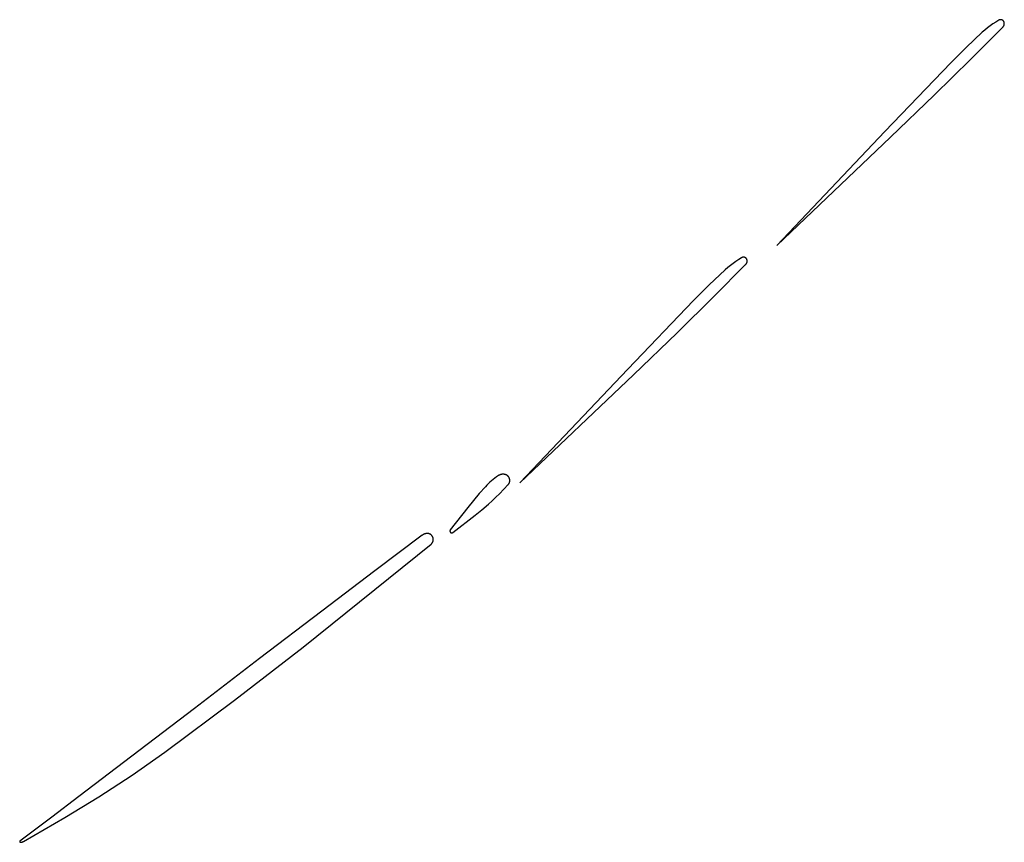
# Model space of a CAD drawing. Units: millimetres. Extents: x 9 to 1846, y -119 to 2206.
# Drawn here: x 992 to 1042, y 916 to 958 of the extents above; entities that cross this region are included whole.
import ezdxf

# ---------------------------------------------------------------- set-up
doc = ezdxf.new("R2010")
doc.units = ezdxf.units.MM
doc.header["$MEASUREMENT"] = 0
doc.layers.add('Default', color=18, linetype='Continuous', true_color=0x000000)

msp = doc.modelspace()

# ---------------------------------------------------------------- linework, layer by layer
at = {"layer": 'Default'}
for p, q in [((1041.57151, 957.78647), (1041.42774, 957.69144)), ((1041.7184, 957.87659), (1041.57151, 957.78647)), ((1041.724, 957.87976), (1041.7184, 957.87659)), ((1041.72971, 957.88275), (1041.724, 957.87976)), ((1041.73551, 957.88553), (1041.72971, 957.88275)), ((1041.74141, 957.88811), (1041.73551, 957.88553)), ((1041.7474, 957.89049), (1041.74141, 957.88811)), ((1041.75346, 957.89266), (1041.7474, 957.89049)), ((1041.75959, 957.89462), (1041.75346, 957.89266)), ((1041.76579, 957.89637), (1041.75959, 957.89462)), ((1041.77205, 957.8979), (1041.76579, 957.89637)), ((1041.77835, 957.89921), (1041.77205, 957.8979)), ((1041.78469, 957.90031), (1041.77835, 957.89921)), ((1041.79107, 957.90119), (1041.78469, 957.90031)), ((1041.79748, 957.90185), (1041.79107, 957.90119)), ((1041.8039, 957.90228), (1041.79748, 957.90185)), ((1041.81034, 957.9025), (1041.8039, 957.90228)), ((1041.81678, 957.90249), (1041.81034, 957.9025)), ((1041.82321, 957.90226), (1041.81678, 957.90249)), ((1041.82964, 957.9018), (1041.82321, 957.90226)), ((1041.83604, 957.90113), (1041.82964, 957.9018)), ((1041.84242, 957.90024), (1041.83604, 957.90113)), ((1041.84876, 957.89912), (1041.84242, 957.90024)), ((1041.85506, 957.89779), (1041.84876, 957.89912)), ((1041.86131, 957.89625), (1041.85506, 957.89779)), ((1041.8675, 957.89448), (1041.86131, 957.89625)), ((1041.87363, 957.89251), (1041.8675, 957.89448)), ((1041.87969, 957.89032), (1041.87363, 957.89251)), ((1041.88567, 957.88793), (1041.87969, 957.89032)), ((1041.89156, 957.88533), (1041.88567, 957.88793)), ((1041.89736, 957.88253), (1041.89156, 957.88533)), ((1041.90306, 957.87954), (1041.89736, 957.88253)), ((1041.90865, 957.87634), (1041.90306, 957.87954)), ((1041.91413, 957.87296), (1041.90865, 957.87634)), ((1041.91949, 957.86939), (1041.91413, 957.87296)), ((1041.92472, 957.86564), (1041.91949, 957.86939)), ((1041.92982, 957.86171), (1041.92472, 957.86564)), ((1041.93478, 957.8576), (1041.92982, 957.86171)), ((1041.9396, 957.85333), (1041.93478, 957.8576)), ((1041.94426, 957.84889), (1041.9396, 957.85333)), ((1041.94878, 957.8443), (1041.94426, 957.84889)), ((1041.95312, 957.83955), (1041.94878, 957.8443)), ((1041.95731, 957.83465), (1041.95312, 957.83955)), ((1041.96132, 957.82962), (1041.95731, 957.83465)), ((1041.96516, 957.82445), (1041.96132, 957.82962)), ((1041.96881, 957.81914), (1041.96516, 957.82445)), ((1041.97228, 957.81372), (1041.96881, 957.81914)), ((1041.97556, 957.80818), (1041.97228, 957.81372)), ((1041.97865, 957.80253), (1041.97556, 957.80818)), ((1041.98154, 957.79678), (1041.97865, 957.80253)), ((1041.98423, 957.79093), (1041.98154, 957.79678)), ((1041.98672, 957.78499), (1041.98423, 957.79093)), ((1041.989, 957.77897), (1041.98672, 957.78499)), ((1041.99108, 957.77287), (1041.989, 957.77897)), ((1041.99294, 957.7667), (1041.99108, 957.77287)), ((1041.99458, 957.76048), (1041.99294, 957.7667)), ((1041.99602, 957.7542), (1041.99458, 957.76048)), ((1041.99723, 957.74788), (1041.99602, 957.7542)), ((1041.99823, 957.74152), (1041.99723, 957.74788)), ((1041.999, 957.73512), (1041.99823, 957.74152)), ((1041.99956, 957.72871), (1041.999, 957.73512)), ((1040.88715, 957.26449), (1040.07739, 956.50615)), ((1040.31094, 955.90956), (1041.9216, 957.52567)), ((1041.01681, 957.37801), (1040.88715, 957.26449)), ((1041.15023, 957.4871), (1041.01681, 957.37801)), ((1041.28726, 957.59161), (1041.15023, 957.4871)), ((1041.42774, 957.69144), (1041.28726, 957.59161)), ((1041.9216, 957.52567), (1041.92796, 957.53229)), ((1041.92796, 957.53229), (1041.93408, 957.53912)), ((1041.93408, 957.53912), (1041.93997, 957.54615)), ((1041.93997, 957.54615), (1041.94562, 957.55338)), ((1041.94562, 957.55338), (1041.95102, 957.5608)), ((1041.95102, 957.5608), (1041.95616, 957.5684)), ((1041.95616, 957.5684), (1041.96104, 957.57617)), ((1041.96104, 957.57617), (1041.96566, 957.5841)), ((1041.96566, 957.5841), (1041.97, 957.59218)), ((1041.97, 957.59218), (1041.97406, 957.60041)), ((1041.97406, 957.60041), (1041.97785, 957.60877)), ((1041.97785, 957.60877), (1041.98134, 957.61725)), ((1041.98134, 957.61725), (1041.98455, 957.62584)), ((1041.98455, 957.62584), (1041.98746, 957.63454)), ((1041.98746, 957.63454), (1041.99008, 957.64334)), ((1041.99008, 957.64334), (1041.99239, 957.65222)), ((1041.99239, 957.65222), (1041.9944, 957.66117)), ((1041.9944, 957.66117), (1041.99611, 957.67018)), ((1041.99611, 957.67018), (1041.99751, 957.67925)), ((1041.99751, 957.67925), (1041.9986, 957.68836)), ((1041.9986, 957.68836), (1041.99938, 957.6975)), ((1041.99938, 957.6975), (1041.99984, 957.70667)), ((1041.99989, 957.72228), (1041.99956, 957.72871)), ((1041.99984, 957.70667), (1042, 957.71584)), ((1042, 957.71584), (1041.99989, 957.72228)), ((1040.07739, 956.50615), (1039.29324, 955.72135)), ((1038.45432, 954.08171), (1040.31094, 955.90956)), ((1039.29324, 955.72135), (1035.96584, 952.25)), ((1036.25, 951.96584), (1038.45432, 954.08171)), ((1035.96584, 952.25), (1030.5, 946.5)), ((1030.5, 946.5), (1036.25, 951.96584)), ((1028.57151, 945.78647), (1028.42774, 945.69144)), ((1028.7184, 945.87659), (1028.57151, 945.78647)), ((1028.724, 945.87976), (1028.7184, 945.87659)), ((1028.72971, 945.88275), (1028.724, 945.87976)), ((1028.73551, 945.88553), (1028.72971, 945.88275)), ((1028.74141, 945.88811), (1028.73551, 945.88553)), ((1028.7474, 945.89049), (1028.74141, 945.88811)), ((1028.75346, 945.89266), (1028.7474, 945.89049)), ((1028.75959, 945.89462), (1028.75346, 945.89266)), ((1028.76579, 945.89637), (1028.75959, 945.89462)), ((1028.77205, 945.8979), (1028.76579, 945.89637)), ((1028.77835, 945.89921), (1028.77205, 945.8979)), ((1028.78469, 945.90031), (1028.77835, 945.89921)), ((1028.79107, 945.90119), (1028.78469, 945.90031)), ((1028.79748, 945.90185), (1028.79107, 945.90119)), ((1028.8039, 945.90228), (1028.79748, 945.90185)), ((1028.81034, 945.9025), (1028.8039, 945.90228)), ((1028.81678, 945.90249), (1028.81034, 945.9025)), ((1028.82321, 945.90226), (1028.81678, 945.90249)), ((1028.82964, 945.9018), (1028.82321, 945.90226)), ((1028.83604, 945.90113), (1028.82964, 945.9018)), ((1028.84242, 945.90024), (1028.83604, 945.90113)), ((1028.84876, 945.89912), (1028.84242, 945.90024)), ((1028.85506, 945.89779), (1028.84876, 945.89912)), ((1028.86131, 945.89625), (1028.85506, 945.89779)), ((1028.8675, 945.89448), (1028.86131, 945.89625)), ((1028.87363, 945.89251), (1028.8675, 945.89448)), ((1028.87969, 945.89032), (1028.87363, 945.89251)), ((1028.88567, 945.88793), (1028.87969, 945.89032)), ((1028.89156, 945.88533), (1028.88567, 945.88793)), ((1028.89736, 945.88253), (1028.89156, 945.88533)), ((1028.90306, 945.87954), (1028.89736, 945.88253)), ((1028.90865, 945.87634), (1028.90306, 945.87954)), ((1028.91413, 945.87296), (1028.90865, 945.87634)), ((1028.91949, 945.86939), (1028.91413, 945.87296)), ((1028.92472, 945.86564), (1028.91949, 945.86939)), ((1028.92982, 945.86171), (1028.92472, 945.86564)), ((1028.93478, 945.8576), (1028.92982, 945.86171)), ((1028.9396, 945.85333), (1028.93478, 945.8576)), ((1028.94426, 945.84889), (1028.9396, 945.85333)), ((1028.94878, 945.8443), (1028.94426, 945.84889)), ((1028.95312, 945.83955), (1028.94878, 945.8443)), ((1028.95731, 945.83465), (1028.95312, 945.83955)), ((1028.96132, 945.82962), (1028.95731, 945.83465)), ((1028.96516, 945.82445), (1028.96132, 945.82962)), ((1028.96881, 945.81914), (1028.96516, 945.82445)), ((1028.97228, 945.81372), (1028.96881, 945.81914)), ((1028.97556, 945.80818), (1028.97228, 945.81372)), ((1028.97865, 945.80253), (1028.97556, 945.80818)), ((1028.98154, 945.79678), (1028.97865, 945.80253)), ((1028.98423, 945.79093), (1028.98154, 945.79678)), ((1028.98672, 945.78499), (1028.98423, 945.79093)), ((1028.989, 945.77897), (1028.98672, 945.78499)), ((1027.31094, 943.90956), (1028.9216, 945.52567)), ((1028.01681, 945.37801), (1027.88715, 945.26449)), ((1028.15023, 945.4871), (1028.01681, 945.37801)), ((1028.28726, 945.59161), (1028.15023, 945.4871)), ((1028.42774, 945.69144), (1028.28726, 945.59161)), ((1028.9216, 945.52567), (1028.92796, 945.53229)), ((1028.92796, 945.53229), (1028.93408, 945.53912)), ((1028.93408, 945.53912), (1028.93997, 945.54615)), ((1028.93997, 945.54615), (1028.94562, 945.55338)), ((1028.94562, 945.55338), (1028.95102, 945.5608)), ((1028.95102, 945.5608), (1028.95616, 945.5684)), ((1028.95616, 945.5684), (1028.96104, 945.57617)), ((1028.96104, 945.57617), (1028.96566, 945.5841)), ((1028.96566, 945.5841), (1028.97, 945.59218)), ((1028.97, 945.59218), (1028.97406, 945.60041)), ((1028.97406, 945.60041), (1028.97785, 945.60877)), ((1028.97785, 945.60877), (1028.98134, 945.61725)), ((1028.98134, 945.61725), (1028.98455, 945.62584)), ((1028.98455, 945.62584), (1028.98746, 945.63454)), ((1028.98746, 945.63454), (1028.99008, 945.64334)), ((1028.99108, 945.77287), (1028.989, 945.77897)), ((1028.99008, 945.64334), (1028.99239, 945.65222)), ((1028.99294, 945.7667), (1028.99108, 945.77287)), ((1028.99239, 945.65222), (1028.9944, 945.66117)), ((1028.99458, 945.76048), (1028.99294, 945.7667)), ((1028.9944, 945.66117), (1028.99611, 945.67018)), ((1028.99602, 945.7542), (1028.99458, 945.76048)), ((1028.99723, 945.74788), (1028.99602, 945.7542)), ((1028.99611, 945.67018), (1028.99751, 945.67925)), ((1028.99823, 945.74152), (1028.99723, 945.74788)), ((1028.99751, 945.67925), (1028.9986, 945.68836)), ((1028.999, 945.73512), (1028.99823, 945.74152)), ((1028.9986, 945.68836), (1028.99938, 945.6975)), ((1028.99956, 945.72871), (1028.999, 945.73512)), ((1028.99938, 945.6975), (1028.99984, 945.70667)), ((1028.99989, 945.72228), (1028.99956, 945.72871)), ((1028.99984, 945.70667), (1029, 945.71584)), ((1029, 945.71584), (1028.99989, 945.72228)), ((1027.88715, 945.26449), (1027.07739, 944.50615)), ((1027.07739, 944.50615), (1026.29324, 943.72135)), ((1025.45432, 942.08171), (1027.31094, 943.90956)), ((1026.29324, 943.72135), (1022.96584, 940.25)), ((1023.25, 939.96584), (1025.45432, 942.08171)), ((1022.96584, 940.25), (1017.5, 934.5)), ((1017.5, 934.5), (1023.25, 939.96584)), ((1016.42611, 934.86952), (1016.3355, 934.80894)), ((1016.43816, 934.877), (1016.42611, 934.86952)), ((1016.45045, 934.88407), (1016.43816, 934.877)), ((1016.46297, 934.89072), (1016.45045, 934.88407)), ((1016.47572, 934.89694), (1016.46297, 934.89072)), ((1016.48866, 934.90273), (1016.47572, 934.89694)), ((1016.5018, 934.90807), (1016.48866, 934.90273)), ((1016.51511, 934.91297), (1016.5018, 934.90807)), ((1016.52858, 934.91741), (1016.51511, 934.91297)), ((1016.54219, 934.92139), (1016.52858, 934.91741)), ((1016.55592, 934.92491), (1016.54219, 934.92139)), ((1016.56977, 934.92796), (1016.55592, 934.92491)), ((1016.58372, 934.93054), (1016.56977, 934.92796)), ((1016.59774, 934.93264), (1016.58372, 934.93054)), ((1016.61183, 934.93427), (1016.59774, 934.93264)), ((1016.62596, 934.93542), (1016.61183, 934.93427)), ((1016.64013, 934.93609), (1016.62596, 934.93542)), ((1016.65431, 934.93628), (1016.64013, 934.93609)), ((1016.66849, 934.93598), (1016.65431, 934.93628)), ((1016.68265, 934.93521), (1016.66849, 934.93598)), ((1016.69677, 934.93396), (1016.68265, 934.93521)), ((1016.71085, 934.93223), (1016.69677, 934.93396)), ((1016.72485, 934.93002), (1016.71085, 934.93223)), ((1016.73878, 934.92734), (1016.72485, 934.93002)), ((1016.75261, 934.92418), (1016.73878, 934.92734)), ((1016.76632, 934.92057), (1016.75261, 934.92418)), ((1016.7799, 934.91648), (1016.76632, 934.92057)), ((1016.79333, 934.91194), (1016.7799, 934.91648)), ((1016.8066, 934.90695), (1016.79333, 934.91194)), ((1016.81624, 934.90294), (1016.8066, 934.90695)), ((1016.82574, 934.89861), (1016.81624, 934.90294)), ((1016.83508, 934.89396), (1016.82574, 934.89861)), ((1016.84426, 934.88899), (1016.83508, 934.89396)), ((1016.85327, 934.88371), (1016.84426, 934.88899)), ((1016.86208, 934.87813), (1016.85327, 934.88371)), ((1016.87071, 934.87225), (1016.86208, 934.87813)), ((1016.87913, 934.86608), (1016.87071, 934.87225)), ((1016.88733, 934.85962), (1016.87913, 934.86608)), ((1016.8953, 934.85289), (1016.88733, 934.85962)), ((1016.90305, 934.84589), (1016.8953, 934.85289)), ((1016.91055, 934.83863), (1016.90305, 934.84589)), ((1016.9178, 934.83112), (1016.91055, 934.83863)), ((1015.83779, 934.38634), (1015.76332, 934.30676)), ((1015.91482, 934.46345), (1015.83779, 934.38634)), ((1015.99434, 934.53799), (1015.91482, 934.46345)), ((1016.07625, 934.60988), (1015.99434, 934.53799)), ((1016.16048, 934.67906), (1016.07625, 934.60988)), ((1016.24693, 934.74543), (1016.16048, 934.67906)), ((1016.3355, 934.80894), (1016.24693, 934.74543)), ((1016.70555, 934.1784), (1016.91885, 934.41014)), ((1016.92478, 934.82337), (1016.9178, 934.83112)), ((1016.91885, 934.41014), (1016.92609, 934.41851)), ((1016.9315, 934.81538), (1016.92478, 934.82337)), ((1016.92609, 934.41851), (1016.93303, 934.42713)), ((1016.93794, 934.80717), (1016.9315, 934.81538)), ((1016.93303, 934.42713), (1016.93967, 934.43599)), ((1016.9441, 934.79874), (1016.93794, 934.80717)), ((1016.93967, 934.43599), (1016.94599, 934.44507)), ((1016.94997, 934.79011), (1016.9441, 934.79874)), ((1016.94599, 934.44507), (1016.952, 934.45436)), ((1016.95554, 934.78128), (1016.94997, 934.79011)), ((1016.952, 934.45436), (1016.95768, 934.46386)), ((1016.96081, 934.77227), (1016.95554, 934.78128)), ((1016.95768, 934.46386), (1016.96303, 934.47355)), ((1016.96576, 934.76308), (1016.96081, 934.77227)), ((1016.96303, 934.47355), (1016.96803, 934.48342)), ((1016.9704, 934.75373), (1016.96576, 934.76308)), ((1016.96803, 934.48342), (1016.97269, 934.49346)), ((1016.97472, 934.74423), (1016.9704, 934.75373)), ((1016.97269, 934.49346), (1016.977, 934.50365)), ((1016.97871, 934.73459), (1016.97472, 934.74423)), ((1016.977, 934.50365), (1016.98095, 934.51399)), ((1016.98237, 934.72481), (1016.97871, 934.73459)), ((1016.98095, 934.51399), (1016.98454, 934.52446)), ((1016.98569, 934.71492), (1016.98237, 934.72481)), ((1016.98454, 934.52446), (1016.98776, 934.53504)), ((1016.98868, 934.70492), (1016.98569, 934.71492)), ((1016.98776, 934.53504), (1016.99062, 934.54574)), ((1016.99132, 934.69482), (1016.98868, 934.70492)), ((1016.99062, 934.54574), (1016.9931, 934.55652)), ((1016.99361, 934.68464), (1016.99132, 934.69482)), ((1016.9931, 934.55652), (1016.9952, 934.56739)), ((1016.99556, 934.67438), (1016.99361, 934.68464)), ((1016.9952, 934.56739), (1016.99693, 934.57832)), ((1016.99716, 934.66407), (1016.99556, 934.67438)), ((1016.99693, 934.57832), (1016.99827, 934.5893)), ((1016.9984, 934.6537), (1016.99716, 934.66407)), ((1016.99827, 934.5893), (1016.99923, 934.60033)), ((1016.99929, 934.6433), (1016.9984, 934.6537)), ((1016.99923, 934.60033), (1016.99981, 934.61138)), ((1016.99982, 934.63288), (1016.99929, 934.6433)), ((1016.99981, 934.61138), (1017, 934.62244)), ((1017, 934.62244), (1016.99982, 934.63288)), ((1015.45808, 933.96154), (1015.16107, 933.60922)), ((1015.76332, 934.30676), (1015.45808, 933.96154)), ((1016.30158, 933.77257), (1016.48594, 933.95264)), ((1016.48594, 933.95264), (1016.70555, 934.1784)), ((1015.16107, 933.60922), (1014.87244, 933.25)), ((1015.58864, 933.14489), (1015.9204, 933.42568)), ((1015.9204, 933.42568), (1016.11303, 933.59688)), ((1016.11303, 933.59688), (1016.30158, 933.77257)), ((1014.87244, 933.25), (1013.99236, 932.12049)), ((1014.12049, 931.99236), (1015.25, 932.87244)), ((1015.25, 932.87244), (1015.58864, 933.14489)), ((1012.56855, 931.85228), (1010.17803, 930.05792)), ((1012.5822, 931.86216), (1012.56855, 931.85228)), ((1012.59616, 931.87158), (1012.5822, 931.86216)), ((1012.61044, 931.88053), (1012.59616, 931.87158)), ((1012.625, 931.88899), (1012.61044, 931.88053)), ((1012.63984, 931.89696), (1012.625, 931.88899)), ((1012.65494, 931.90443), (1012.63984, 931.89696)), ((1012.67028, 931.91139), (1012.65494, 931.90443)), ((1012.68585, 931.91784), (1012.67028, 931.91139)), ((1012.70162, 931.92376), (1012.68585, 931.91784)), ((1012.71758, 931.92914), (1012.70162, 931.92376)), ((1012.73371, 931.934), (1012.71758, 931.92914)), ((1012.75, 931.93831), (1012.73371, 931.934)), ((1012.76034, 931.94067), (1012.75, 931.93831)), ((1012.77075, 931.94267), (1012.76034, 931.94067)), ((1012.78122, 931.94431), (1012.77075, 931.94267)), ((1012.79175, 931.94559), (1012.78122, 931.94431)), ((1012.80231, 931.94651), (1012.79175, 931.94559)), ((1012.8129, 931.94706), (1012.80231, 931.94651)), ((1012.8235, 931.94725), (1012.8129, 931.94706)), ((1012.8341, 931.94707), (1012.8235, 931.94725)), ((1012.84468, 931.94652), (1012.8341, 931.94707)), ((1012.85525, 931.94561), (1012.84468, 931.94652)), ((1012.86577, 931.94433), (1012.85525, 931.94561)), ((1012.87625, 931.94269), (1012.86577, 931.94433)), ((1012.88666, 931.94069), (1012.87625, 931.94269)), ((1012.897, 931.93833), (1012.88666, 931.94069)), ((1012.90724, 931.93562), (1012.897, 931.93833)), ((1012.91739, 931.93255), (1012.90724, 931.93562)), ((1012.92743, 931.92914), (1012.91739, 931.93255)), ((1012.93734, 931.92538), (1012.92743, 931.92914)), ((1012.94712, 931.92128), (1012.93734, 931.92538)), ((1012.95675, 931.91685), (1012.94712, 931.92128)), ((1012.96622, 931.91208), (1012.95675, 931.91685)), ((1012.97553, 931.907), (1012.96622, 931.91208)), ((1012.98465, 931.90159), (1012.97553, 931.907)), ((1012.99357, 931.89587), (1012.98465, 931.90159)), ((1013.0023, 931.88985), (1012.99357, 931.89587)), ((1013.01081, 931.88353), (1013.0023, 931.88985)), ((1013.0191, 931.87692), (1013.01081, 931.88353)), ((1013.02716, 931.87003), (1013.0191, 931.87692)), ((1013.03497, 931.86286), (1013.02716, 931.87003)), ((1013.04253, 931.85543), (1013.03497, 931.86286)), ((1013.04983, 931.84774), (1013.04253, 931.85543)), ((1013.05686, 931.8398), (1013.04983, 931.84774)), ((1013.97332, 932.06822), (1013.97325, 932.06508)), ((1013.97325, 932.06508), (1013.97329, 932.06194)), ((1013.97329, 932.06194), (1013.97343, 932.0588)), ((1013.9735, 932.07136), (1013.97332, 932.06822)), ((1013.97343, 932.0588), (1013.97368, 932.05567)), ((1013.97379, 932.07448), (1013.9735, 932.07136)), ((1013.97368, 932.05567), (1013.97404, 932.05255)), ((1013.97418, 932.0776), (1013.97379, 932.07448)), ((1013.97404, 932.05255), (1013.97451, 932.04945)), ((1013.97468, 932.0807), (1013.97418, 932.0776)), ((1013.97451, 932.04945), (1013.97508, 932.04636)), ((1013.97529, 932.08378), (1013.97468, 932.0807)), ((1013.97508, 932.04636), (1013.97576, 932.0433)), ((1013.976, 932.08684), (1013.97529, 932.08378)), ((1013.97576, 932.0433), (1013.97655, 932.04025)), ((1013.97682, 932.08987), (1013.976, 932.08684)), ((1013.97655, 932.04025), (1013.97744, 932.03724)), ((1013.97774, 932.09287), (1013.97682, 932.08987)), ((1013.97744, 932.03724), (1013.97843, 932.03426)), ((1013.97876, 932.09584), (1013.97774, 932.09287)), ((1013.97843, 932.03426), (1013.97952, 932.03132)), ((1013.97989, 932.09877), (1013.97876, 932.09584)), ((1013.97952, 932.03132), (1013.98072, 932.02841)), ((1013.98111, 932.10167), (1013.97989, 932.09877)), ((1013.98072, 932.02841), (1013.98201, 932.02555)), ((1013.98244, 932.10451), (1013.98111, 932.10167)), ((1013.98201, 932.02555), (1013.9834, 932.02274)), ((1013.98386, 932.10731), (1013.98244, 932.10451)), ((1013.9834, 932.02274), (1013.98489, 932.01997)), ((1013.98538, 932.11006), (1013.98386, 932.10731)), ((1013.98489, 932.01997), (1013.98647, 932.01726)), ((1013.98699, 932.11276), (1013.98538, 932.11006)), ((1013.98647, 932.01726), (1013.98814, 932.0146)), ((1013.98869, 932.1154), (1013.98699, 932.11276)), ((1013.98814, 932.0146), (1013.9899, 932.012)), ((1013.99048, 932.11798), (1013.98869, 932.1154)), ((1013.9899, 932.012), (1013.99176, 932.00946)), ((1013.99236, 932.12049), (1013.99048, 932.11798)), ((1013.99176, 932.00946), (1013.99369, 932.00699)), ((1013.99369, 932.00699), (1013.99571, 932.00459)), ((1013.99571, 932.00459), (1013.99782, 932.00226)), ((1013.99782, 932.00226), (1014, 932)), ((1014, 932), (1014.00226, 931.99782)), ((1014.00226, 931.99782), (1014.00459, 931.99571)), ((1014.00459, 931.99571), (1014.00699, 931.99369)), ((1014.00699, 931.99369), (1014.00946, 931.99176)), ((1014.00946, 931.99176), (1014.012, 931.9899)), ((1014.012, 931.9899), (1014.0146, 931.98814)), ((1014.0146, 931.98814), (1014.01726, 931.98647)), ((1014.01726, 931.98647), (1014.01997, 931.98489)), ((1014.01997, 931.98489), (1014.02274, 931.9834)), ((1014.02274, 931.9834), (1014.02555, 931.98201)), ((1014.02555, 931.98201), (1014.02841, 931.98072)), ((1014.02841, 931.98072), (1014.03132, 931.97952)), ((1014.03132, 931.97952), (1014.03426, 931.97843)), ((1014.03426, 931.97843), (1014.03724, 931.97744)), ((1014.03724, 931.97744), (1014.04025, 931.97655)), ((1014.04025, 931.97655), (1014.0433, 931.97576)), ((1014.0433, 931.97576), (1014.04636, 931.97508)), ((1014.04636, 931.97508), (1014.04945, 931.97451)), ((1014.04945, 931.97451), (1014.05255, 931.97404)), ((1014.05255, 931.97404), (1014.05567, 931.97368)), ((1014.05567, 931.97368), (1014.0588, 931.97343)), ((1014.0588, 931.97343), (1014.06194, 931.97329)), ((1014.06194, 931.97329), (1014.06508, 931.97325)), ((1014.06508, 931.97325), (1014.06822, 931.97332)), ((1014.06822, 931.97332), (1014.07136, 931.9735)), ((1014.07136, 931.9735), (1014.07448, 931.97379)), ((1014.07448, 931.97379), (1014.0776, 931.97418)), ((1014.0776, 931.97418), (1014.0807, 931.97468)), ((1014.0807, 931.97468), (1014.08378, 931.97529)), ((1014.08378, 931.97529), (1014.08684, 931.976)), ((1014.08684, 931.976), (1014.08987, 931.97682)), ((1014.08987, 931.97682), (1014.09287, 931.97774)), ((1014.09287, 931.97774), (1014.09584, 931.97876)), ((1014.09584, 931.97876), (1014.09877, 931.97989)), ((1014.09877, 931.97989), (1014.10167, 931.98111)), ((1014.10167, 931.98111), (1014.10451, 931.98244)), ((1014.10451, 931.98244), (1014.10731, 931.98386)), ((1014.10731, 931.98386), (1014.11006, 931.98538)), ((1014.11006, 931.98538), (1014.11276, 931.98699)), ((1014.11276, 931.98699), (1014.1154, 931.98869)), ((1014.1154, 931.98869), (1014.11798, 931.99048)), ((1014.11798, 931.99048), (1014.12049, 931.99236)), ((1006.55501, 926.19749), (1013.01893, 931.40342)), ((1013.01893, 931.40342), (1013.02699, 931.4103)), ((1013.02699, 931.4103), (1013.03481, 931.41747)), ((1013.03481, 931.41747), (1013.04237, 931.42489)), ((1013.04237, 931.42489), (1013.04968, 931.43258)), ((1013.04968, 931.43258), (1013.05671, 931.44051)), ((1013.05671, 931.44051), (1013.06347, 931.44868)), ((1013.06361, 931.83163), (1013.05686, 931.8398)), ((1013.06347, 931.44868), (1013.06994, 931.45708)), ((1013.07007, 931.82322), (1013.06361, 931.83163)), ((1013.06994, 931.45708), (1013.07612, 931.46569)), ((1013.07625, 931.8146), (1013.07007, 931.82322)), ((1013.07612, 931.46569), (1013.082, 931.47452)), ((1013.08212, 931.80577), (1013.07625, 931.8146)), ((1013.082, 931.47452), (1013.08756, 931.48354)), ((1013.08768, 931.79675), (1013.08212, 931.80577)), ((1013.08756, 931.48354), (1013.09282, 931.49275)), ((1013.09292, 931.78753), (1013.08768, 931.79675)), ((1013.09282, 931.49275), (1013.09775, 931.50213)), ((1013.09785, 931.77815), (1013.09292, 931.78753)), ((1013.09775, 931.50213), (1013.10235, 931.51168)), ((1013.10245, 931.76859), (1013.09785, 931.77815)), ((1013.10235, 931.51168), (1013.10663, 931.52139)), ((1013.10671, 931.75889), (1013.10245, 931.76859)), ((1013.10663, 931.52139), (1013.11056, 931.53123)), ((1013.11064, 931.74904), (1013.10671, 931.75889)), ((1013.11056, 931.53123), (1013.11415, 931.54121)), ((1013.11423, 931.73906), (1013.11064, 931.74904)), ((1013.11415, 931.54121), (1013.1174, 931.5513)), ((1013.11746, 931.72897), (1013.11423, 931.73906)), ((1013.1174, 931.5513), (1013.1203, 931.5615)), ((1013.12035, 931.71876), (1013.11746, 931.72897)), ((1013.1203, 931.5615), (1013.12284, 931.57179)), ((1013.12289, 931.70847), (1013.12035, 931.71876)), ((1013.12284, 931.57179), (1013.12502, 931.58217)), ((1013.12507, 931.69809), (1013.12289, 931.70847)), ((1013.12502, 931.58217), (1013.12685, 931.59261)), ((1013.12688, 931.68765), (1013.12507, 931.69809)), ((1013.12685, 931.59261), (1013.12831, 931.60311)), ((1013.12834, 931.67715), (1013.12688, 931.68765)), ((1013.12831, 931.60311), (1013.12941, 931.61365)), ((1013.12943, 931.6666), (1013.12834, 931.67715)), ((1013.12941, 931.61365), (1013.13015, 931.62423)), ((1013.13016, 931.65602), (1013.12943, 931.6666)), ((1013.13015, 931.62423), (1013.13052, 931.63483)), ((1013.13052, 931.64543), (1013.13016, 931.65602)), ((1013.13052, 931.63483), (1013.13052, 931.64543)), ((1010.17803, 930.05792), (1007.48965, 928.02528)), ((1007.48965, 928.02528), (1004.34544, 925.62364)), ((1003.07936, 923.51461), (1006.55501, 926.19749)), ((1004.34544, 925.62364), (1001.05142, 923.10048)), ((999.55668, 920.89379), (1003.07936, 923.51461)), ((1001.05142, 923.10048), (997.8973, 920.69003)), ((997.8973, 920.69003), (995.21783, 918.64708)), ((997.90976, 919.73442), (999.55668, 920.89379)), ((996.22352, 918.63302), (997.90976, 919.73442)), ((995.21783, 918.64708), (993.84544, 917.60913)), ((994.5, 917.59094), (996.22352, 918.63302)), ((993.84544, 917.60913), (992.23418, 916.39598)), ((992.41712, 916.38252), (994.5, 917.59094)), ((992.22197, 916.37309), (992.22193, 916.37202)), ((992.22193, 916.37202), (992.22193, 916.37095)), ((992.22193, 916.37095), (992.22196, 916.36988)), ((992.22196, 916.36988), (992.22203, 916.36881)), ((992.22205, 916.37416), (992.22197, 916.37309)), ((992.22203, 916.36881), (992.22214, 916.36775)), ((992.22216, 916.37523), (992.22205, 916.37416)), ((992.22214, 916.36775), (992.22228, 916.36669)), ((992.22232, 916.37629), (992.22216, 916.37523)), ((992.22228, 916.36669), (992.22247, 916.36563)), ((992.22251, 916.37734), (992.22232, 916.37629)), ((992.22247, 916.36563), (992.22268, 916.36458)), ((992.22273, 916.37839), (992.22251, 916.37734)), ((992.22268, 916.36458), (992.22294, 916.36354)), ((992.22299, 916.37943), (992.22273, 916.37839)), ((992.22294, 916.36354), (992.22323, 916.36251)), ((992.22329, 916.38045), (992.22299, 916.37943)), ((992.22323, 916.36251), (992.22356, 916.36149)), ((992.22362, 916.38147), (992.22329, 916.38045)), ((992.22356, 916.36149), (992.22392, 916.36048)), ((992.22399, 916.38248), (992.22362, 916.38147)), ((992.22392, 916.36048), (992.22431, 916.35949)), ((992.22439, 916.38347), (992.22399, 916.38248)), ((992.22431, 916.35949), (992.22474, 916.35851)), ((992.22483, 916.38445), (992.22439, 916.38347)), ((992.22474, 916.35851), (992.22521, 916.35754)), ((992.2253, 916.38541), (992.22483, 916.38445)), ((992.22521, 916.35754), (992.2257, 916.35659)), ((992.2258, 916.38635), (992.2253, 916.38541)), ((992.2257, 916.35659), (992.22623, 916.35566)), ((992.22634, 916.38728), (992.2258, 916.38635)), ((992.22623, 916.35566), (992.2268, 916.35475)), ((992.22691, 916.38819), (992.22634, 916.38728)), ((992.2268, 916.35475), (992.22739, 916.35386)), ((992.22751, 916.38908), (992.22691, 916.38819)), ((992.22739, 916.35386), (992.22801, 916.35299)), ((992.22814, 916.38994), (992.22751, 916.38908)), ((992.22801, 916.35299), (992.22867, 916.35214)), ((992.2288, 916.39079), (992.22814, 916.38994)), ((992.22867, 916.35214), (992.22935, 916.35132)), ((992.22949, 916.39161), (992.2288, 916.39079)), ((992.22935, 916.35132), (992.23006, 916.35052)), ((992.2302, 916.3924), (992.22949, 916.39161)), ((992.23006, 916.35052), (992.2308, 916.34974)), ((992.23095, 916.39317), (992.2302, 916.3924)), ((992.2308, 916.34974), (992.23157, 916.34899)), ((992.23172, 916.39392), (992.23095, 916.39317)), ((992.23157, 916.34899), (992.23236, 916.34827)), ((992.23251, 916.39463), (992.23172, 916.39392)), ((992.23236, 916.34827), (992.23317, 916.34758)), ((992.23333, 916.39532), (992.23251, 916.39463)), ((992.23317, 916.34758), (992.23401, 916.34691)), ((992.23418, 916.39598), (992.23333, 916.39532)), ((992.23401, 916.34691), (992.23487, 916.34627)), ((992.23487, 916.34627), (992.23576, 916.34567)), ((992.23576, 916.34567), (992.23666, 916.34509)), ((992.23666, 916.34509), (992.23758, 916.34455)), ((992.23758, 916.34455), (992.23852, 916.34404)), ((992.23852, 916.34404), (992.23948, 916.34356)), ((992.23948, 916.34356), (992.24046, 916.34312)), ((992.24046, 916.34312), (992.24145, 916.34271)), ((992.24145, 916.34271), (992.24245, 916.34233)), ((992.24245, 916.34233), (992.24347, 916.34199)), ((992.24347, 916.34199), (992.24449, 916.34169)), ((992.24449, 916.34169), (992.24553, 916.34142)), ((992.24553, 916.34142), (992.24657, 916.34119)), ((992.24657, 916.34119), (992.24763, 916.34099)), ((992.24763, 916.34099), (992.24869, 916.34083)), ((992.24869, 916.34083), (992.24975, 916.34071)), ((992.24975, 916.34071), (992.25082, 916.34062)), ((992.25082, 916.34062), (992.25189, 916.34058)), ((992.25189, 916.34058), (992.26268, 916.34046)), ((992.26268, 916.34046), (992.27347, 916.34072)), ((992.27347, 916.34072), (992.28424, 916.34135)), ((992.28424, 916.34135), (992.29498, 916.34236)), ((992.29498, 916.34236), (992.30569, 916.34373)), ((992.30569, 916.34373), (992.31634, 916.34547)), ((992.31634, 916.34547), (992.32692, 916.34758)), ((992.32692, 916.34758), (992.33742, 916.35006)), ((992.33742, 916.35006), (992.34783, 916.35289)), ((992.34783, 916.35289), (992.35814, 916.35609)), ((992.35814, 916.35609), (992.36833, 916.35963)), ((992.36833, 916.35963), (992.3784, 916.36353)), ((992.3784, 916.36353), (992.38832, 916.36777)), ((992.38832, 916.36777), (992.39809, 916.37236)), ((992.39809, 916.37236), (992.40769, 916.37728)), ((992.40769, 916.37728), (992.41712, 916.38252))]:
    msp.add_line(p, q, dxfattribs=at)

doc.saveas('drawing.dxf')
